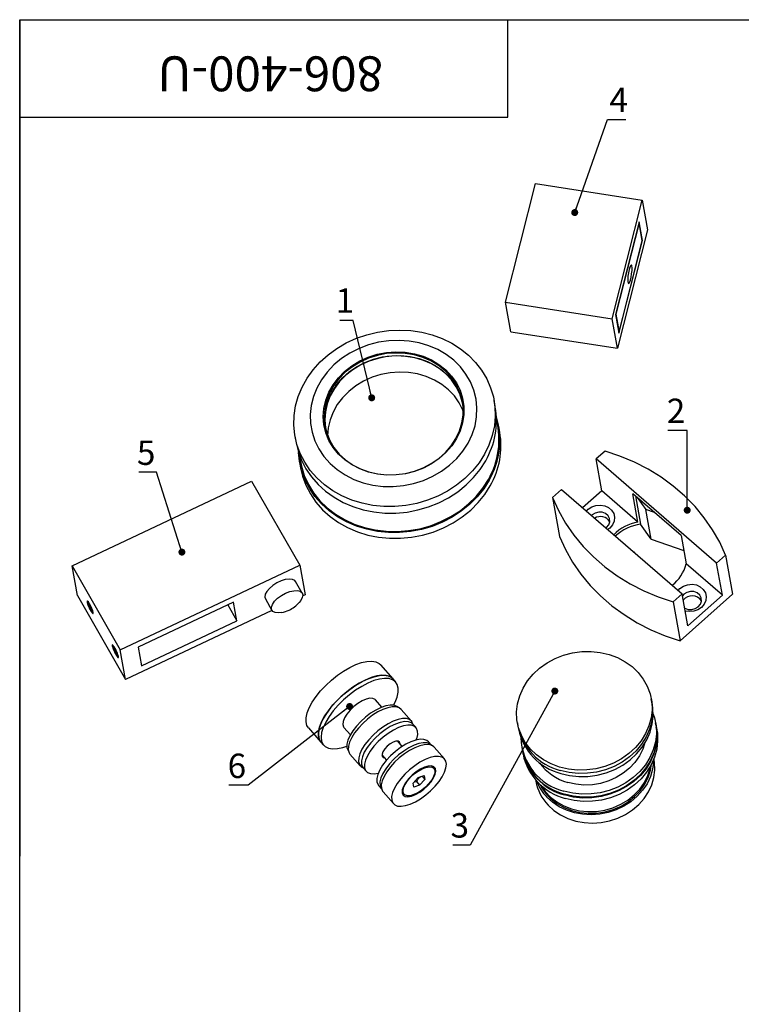
# Model space of a CAD drawing. Units: millimetres. Extents: x 40 to 478, y -121 to 584.
# Drawn here: x 40 to 247, y 302 to 584 of the extents above; entities that cross this region are included whole.
import ezdxf

# ---------------------------------------------------------------- set-up
doc = ezdxf.new("R2010")
doc.units = ezdxf.units.MM
doc.styles.add('SLDTEXTSTYLE1', font='TXT', dxfattribs={"width": 0.7})
doc.dimstyles.new('SLDDIMSTYLE0', dxfattribs={"dimtxt": 0.18, "dimasz": 2, "dimexe": 0, "dimexo": 0.0625, "dimgap": 0, "dimtad": 0, "dimtih": 1, "dimtoh": 1, "dimdec": 0, "dimrnd": 1e-09, "dimzin": 0, "dimdsep": 46, "dimtxsty": 'Standard', "dimblk1": 'DOT', "dimblk2": 'DOT', "dimsah": 1, "dimcen": 0.09, "dimadec": 0, "dimazin": 0, "dimtfac": 2, "dimtdec": 0, "dimtofl": 0, "dimtmove": 0, "dimatfit": 3, "dimldrblk": 'DOT', "dimfxl": 1, "dimfrac": 2, "dimtolj": 1, "dimtzin": 0, "dimarcsym": 0})

# ---------------------------------------------------------------- blocks, each defined once
blk = doc.blocks.new('_Dot')
at = {"color": 0, "linetype": 'ByBlock', "lineweight": -2}
blk.add_line((-0.5, 0), (-1, 0), dxfattribs=at)
at = {"color": 0, "linetype": 'ByBlock', "const_width": 0.5}
blk.add_lwpolyline([(-0.25, 0, 1), (0.25, 0, 1)], format="xyb", close=True, dxfattribs=at)

msp = doc.modelspace()

# ---------------------------------------------------------------- linework, layer by layer
at = {"color": 7, "linetype": 'Continuous', "lineweight": 25, "ltscale": 2}
for p, q in [((40, 10), (40, 584)), ((40, 584), (410, 584)), ((40, 556), (40, 584)), ((40, 584), (180, 584)), ((40, 584), (40, 344)), ((180, 556), (180, 584)), ((180, 584), (314, 584)), ((40, 556), (180, 556)), ((179.25, 502.95), (187.9, 536.96)), ((187.9, 536.96), (218.51, 532.22)), ((209.87, 498.22), (218.51, 532.22)), ((218.51, 532.22), (220.04, 523.72)), ((217.61, 526.02), (210.85, 499.42)), ((217.58, 525.68), (210.92, 499.51)), ((217.53, 525.69), (217.58, 525.68)), ((218.5, 520.53), (217.58, 525.68)), ((218.58, 520.62), (217.61, 526.02)), ((220.04, 523.72), (211.39, 489.71)), ((211.81, 494.02), (218.58, 520.62)), ((211.85, 494.36), (218.5, 520.53)), ((218.48, 520.64), (218.58, 520.62)), ((179.25, 502.95), (209.87, 498.22)), ((180.78, 494.44), (179.25, 502.95)), ((211.39, 489.71), (209.87, 498.22)), ((210.85, 499.42), (211.81, 494.02)), ((210.87, 499.52), (210.92, 499.51)), ((210.92, 499.51), (211.85, 494.36)), ((180.78, 494.44), (211.39, 489.71)), ((211.75, 494.37), (211.85, 494.36)), ((176.34, 472.86), (176.01, 474.74)), ((177.64, 465.64), (177.35, 467.27)), ((118.92, 464.5), (119.26, 462.62)), ((207.82, 460.25), (205.24, 457.96)), ((239.82, 428.03), (205.24, 457.96)), ((206.88, 448.82), (205.24, 457.96)), ((120.26, 457.03), (120.55, 455.39)), ((55.03, 427.35), (106.48, 451.61)), ((106.48, 451.61), (120.28, 427.51)), ((195.35, 449.17), (192.77, 446.88)), ((195.35, 449.17), (229.93, 419.25)), ((192.77, 446.88), (194.77, 435.7)), ((206.88, 448.82), (201.39, 443.94)), ((217.26, 439.84), (206.88, 448.82)), ((217.26, 439.84), (215.79, 448.01)), ((229.62, 436.04), (215.79, 448.01)), ((216.55, 447.35), (218.01, 439.23)), ((217.08, 446.89), (219.48, 443.49)), ((204.14, 441.9), (203.96, 441.72)), ((221.01, 434.98), (219.48, 443.49)), ((222.04, 442.6), (219.48, 443.49)), ((221.01, 434.98), (218.01, 439.23)), ((229.62, 436.04), (231.09, 427.87)), ((221.01, 434.98), (230.4, 431.72)), ((215.95, 431.34), (216.13, 431.28)), ((216.29, 431.05), (216.13, 431.28)), ((239.82, 428.03), (242.4, 430.32)), ((242.4, 430.32), (244.41, 419.14)), ((55.03, 427.35), (68.83, 403.24)), ((56.56, 418.84), (55.03, 427.35)), ((68.83, 403.24), (120.28, 427.51)), ((120.28, 427.51), (121.8, 419)), ((241.46, 418.89), (231.09, 427.87)), ((241.46, 418.89), (239.82, 428.03)), ((121, 419.49), (119.12, 422.78)), ((56.56, 418.84), (70.36, 394.74)), ((121.8, 419), (121.14, 418.69)), ((227.35, 416.95), (229.93, 419.25)), ((229.36, 405.77), (244.41, 419.14)), ((231.57, 410.1), (229.93, 419.25)), ((230.42, 419.15), (230.02, 418.72)), ((231.57, 410.1), (241.46, 418.89)), ((59.54, 417.11), (59.46, 416.88)), ((60.08, 416), (59.69, 416.49)), ((59.69, 416.49), (59.79, 415.93)), ((60.04, 416.05), (59.79, 415.93)), ((59.79, 415.93), (60.28, 414.88)), ((60.56, 414.96), (60.08, 416)), ((101.32, 416.88), (73.94, 403.97)), ((99.65, 416.09), (102.29, 411.48)), ((102.29, 411.48), (101.32, 416.88)), ((110.44, 417.82), (112.32, 414.53)), ((227.35, 416.95), (229.36, 405.77)), ((60.54, 415.01), (60.28, 414.88)), ((60.28, 414.88), (60.66, 414.4)), ((60.66, 414.4), (60.56, 414.96)), ((60.83, 413.98), (61.06, 413.89)), ((112.32, 414.53), (70.36, 394.74)), ((74.91, 398.57), (102.29, 411.48)), ((66.7, 404.55), (66.68, 404.21)), ((67.3, 403.38), (66.91, 403.86)), ((66.91, 403.86), (67.02, 403.3)), ((67.27, 403.42), (67.02, 403.3)), ((67.02, 403.3), (67.5, 402.25)), ((67.79, 402.33), (67.3, 403.38)), ((67.77, 402.38), (67.5, 402.25)), ((67.5, 402.25), (67.89, 401.77)), ((67.89, 401.77), (67.79, 402.33)), ((68.02, 401.37), (68.29, 401.17)), ((70.36, 394.74), (68.83, 403.24)), ((73.94, 403.97), (74.91, 398.57)), ((147.06, 394.84), (143.51, 398.9)), ((147.83, 393.96), (147.06, 394.84)), ((143.84, 386.75), (142, 388.86)), ((221.25, 388.2), (221.08, 389.17)), ((221.41, 387.33), (221.25, 388.2)), ((152.34, 382.73), (149.38, 386.12)), ((153.63, 380.88), (152.74, 381.89)), ((182.69, 382.28), (182.86, 381.31)), ((222.47, 381.39), (222.31, 382.27)), ((122.81, 380.8), (126.36, 376.74)), ((132.97, 380.96), (134.81, 378.85)), ((182.86, 381.31), (183.02, 380.44)), ((222.69, 380.18), (222.52, 381.15)), ((126.36, 376.74), (127.13, 375.86)), ((149.69, 375.51), (148.38, 377.01)), ((158.03, 375.85), (157.18, 376.82)), ((134.7, 373.28), (137.66, 369.89)), ((143.86, 373.06), (145.17, 371.56)), ((161.81, 371.91), (158.85, 375.29)), ((183.93, 375.38), (184.09, 374.5)), ((184.13, 374.26), (184.3, 373.29)), ((221.94, 371.63), (221.87, 372)), ((138.44, 369.38), (139.33, 368.37)), ((158.74, 369.22), (158.17, 369.87)), ((158.71, 369.25), (158.62, 369.72)), ((152.77, 364.94), (154.27, 366.61)), ((152.97, 363.82), (152.77, 364.94)), ((153.09, 365.3), (153.77, 365.4)), ((153.77, 365.4), (154.67, 364.36)), ((154.27, 366.61), (155.97, 367.15)), ((156.17, 366.03), (154.67, 364.36)), ((155.36, 366.96), (156.17, 366.03)), ((155.97, 367.15), (156.17, 366.03)), ((187.91, 365.9), (187.98, 365.53)), ((142.88, 364.31), (143.73, 363.34)), ((144.17, 362.45), (147.13, 359.07)), ((149.64, 362.4), (150.2, 361.75)), ((154.67, 364.36), (152.97, 363.82))]:
    msp.add_line(p, q, dxfattribs=at)
at = {"color": 7, "linetype": 'Continuous', "lineweight": 25, "ltscale": 2, "flags": 128}
for points in [[(214.72, 512.28), (214.52, 511.35), (214.38, 510.37), (214.32, 509.47), (214.34, 508.78), (214.45, 508.37), (214.62, 508.32), (214.84, 508.63), (215.08, 509.25), (215.29, 510.1), (215.46, 511.08), (215.57, 512.03), (215.59, 512.84), (215.52, 513.4), (215.38, 513.63), (215.18, 513.5), (214.95, 513.03), (214.72, 512.28)], [(173.27, 459.35), (171.69, 456.87), (169.81, 454.53), (167.66, 452.39), (165.27, 450.45), (162.66, 448.74), (159.86, 447.29), (156.91, 446.1), (153.85, 445.21), (150.72, 444.61), (147.54, 444.31), (144.36, 444.32), (141.22, 444.64), (138.15, 445.26), (135.2, 446.18), (132.4, 447.38), (129.78, 448.85), (127.37, 450.57), (125.21, 452.53), (123.32, 454.69), (121.72, 457.03), (120.43, 459.53), (119.48, 462.15), (118.86, 464.85), (118.59, 467.62), (118.67, 470.41), (119.1, 473.19), (119.87, 475.93), (120.98, 478.59), (122.41, 481.15), (124.14, 483.56), (126.16, 485.8), (128.43, 487.85), (130.94, 489.67), (133.65, 491.26), (136.52, 492.58), (139.53, 493.62), (142.63, 494.37), (145.8, 494.82), (148.98, 494.96), (152.14, 494.8), (155.25, 494.33), (158.27, 493.56), (161.15, 492.5), (163.86, 491.16), (166.38, 489.56), (168.67, 487.72), (170.7, 485.66), (172.45, 483.4), (173.89, 480.98), (175.01, 478.42), (175.8, 475.75), (176.25, 473.01), (176.34, 470.22), (176.09, 467.43), (175.49, 464.67), (174.55, 461.96), (173.27, 459.35)], [(168.57, 462.53), (169.73, 464.95), (170.55, 467.46), (171.01, 470.03), (171.11, 472.61), (170.85, 475.17), (170.23, 477.66), (169.27, 480.06), (167.96, 482.31), (166.35, 484.4), (164.44, 486.28), (162.27, 487.93), (159.88, 489.33), (157.29, 490.45), (154.55, 491.27), (151.7, 491.79), (148.78, 491.99), (145.83, 491.88), (142.91, 491.44), (140.05, 490.7), (137.3, 489.66), (134.7, 488.34), (132.3, 486.76), (130.11, 484.93), (128.19, 482.9), (126.55, 480.68), (125.23, 478.32), (124.24, 475.85), (123.6, 473.31), (123.32, 470.73), (123.4, 468.15), (123.84, 465.62), (124.63, 463.17), (125.77, 460.84), (127.23, 458.67), (129, 456.68), (131.04, 454.91), (133.32, 453.38), (135.82, 452.12), (138.49, 451.15), (141.29, 450.47), (144.18, 450.11), (147.12, 450.07), (150.06, 450.35), (152.95, 450.93), (155.76, 451.83), (158.44, 453.01), (160.95, 454.47), (163.25, 456.17), (165.31, 458.11), (167.09, 460.23), (168.57, 462.53)], [(165.23, 463.85), (163.87, 461.76), (162.2, 459.83), (160.27, 458.11), (158.1, 456.61), (155.74, 455.37), (153.23, 454.41), (150.61, 453.75), (147.93, 453.39), (145.23, 453.35), (142.57, 453.62), (140, 454.21), (137.55, 455.09), (135.28, 456.26), (133.22, 457.69), (131.41, 459.37), (129.88, 461.24), (128.66, 463.3), (127.77, 465.49), (127.22, 467.78), (127.04, 470.12), (127.21, 472.49), (127.75, 474.83), (128.62, 477.09), (129.83, 479.26), (131.36, 481.27), (133.16, 483.1), (135.21, 484.72), (137.48, 486.09), (139.92, 487.19), (142.5, 488.01), (145.15, 488.52), (147.85, 488.71), (150.53, 488.6), (153.15, 488.17), (155.67, 487.43), (158.03, 486.4), (160.2, 485.1), (162.15, 483.54), (163.82, 481.76), (165.2, 479.79), (166.26, 477.67), (166.97, 475.42), (167.34, 473.1), (167.34, 470.74), (166.99, 468.38), (166.28, 466.07), (165.23, 463.85)], [(165.03, 463.82), (166.07, 466.01), (166.77, 468.29), (167.12, 470.62), (167.11, 472.95), (166.75, 475.25), (166.04, 477.46), (165, 479.56), (163.64, 481.51), (161.98, 483.27), (160.07, 484.8), (157.92, 486.09), (155.58, 487.11), (153.1, 487.83), (150.51, 488.26), (147.86, 488.37), (145.2, 488.18), (142.58, 487.67), (140.04, 486.87), (137.62, 485.78), (135.38, 484.43), (133.35, 482.83), (131.57, 481.02), (130.07, 479.03), (128.88, 476.9), (128.01, 474.66), (127.48, 472.35), (127.31, 470.01), (127.49, 467.7), (128.03, 465.43), (128.91, 463.27), (130.11, 461.24), (131.62, 459.39), (133.41, 457.74), (135.45, 456.32), (137.69, 455.17), (140.11, 454.29), (142.65, 453.72), (145.28, 453.45), (147.94, 453.49), (150.59, 453.84), (153.17, 454.49), (155.66, 455.44), (157.99, 456.67), (160.13, 458.14), (162.04, 459.85), (163.68, 461.75), (165.03, 463.82)], [(166.99, 474.01), (166.9, 474.4), (166.19, 476.61), (165.15, 478.71), (163.79, 480.66), (162.14, 482.42), (160.22, 483.95), (158.07, 485.24), (155.74, 486.26), (153.25, 486.98), (150.66, 487.41), (148.01, 487.52), (145.35, 487.33), (142.73, 486.82), (140.19, 486.02), (137.78, 484.93), (135.54, 483.58), (133.51, 481.98), (131.73, 480.17), (130.22, 478.18), (129.03, 476.05), (128.16, 473.81), (127.64, 471.5), (127.46, 469.16), (127.63, 466.94)], [(129.56, 477.25), (130.92, 479.32), (132.56, 481.22), (134.47, 482.93), (136.61, 484.41), (138.94, 485.63), (141.42, 486.58), (144.01, 487.24), (146.66, 487.59), (149.32, 487.63), (151.94, 487.36), (154.49, 486.78), (156.9, 485.9), (159.15, 484.75), (161.19, 483.33), (162.98, 481.68), (164.49, 479.83), (165.69, 477.8), (166.57, 475.64), (166.98, 474.07)], [(167.16, 471.65), (167.02, 471.99), (165.98, 474.09), (164.62, 476.04), (162.97, 477.8), (161.05, 479.33), (158.9, 480.62), (156.57, 481.64), (154.08, 482.36), (151.49, 482.79), (148.84, 482.9), (146.18, 482.71), (143.56, 482.2), (141.02, 481.4), (138.61, 480.31), (136.37, 478.96), (134.34, 477.36), (132.55, 475.55), (131.05, 473.56), (129.86, 471.43), (128.99, 469.19), (128.46, 466.88), (128.29, 464.68)], [(119.26, 462.62), (119.81, 460.27), (120.77, 457.65), (122.06, 455.15), (123.66, 452.81), (125.55, 450.65), (127.71, 448.69), (130.12, 446.97), (132.74, 445.5), (135.54, 444.3), (138.49, 443.38), (141.56, 442.76), (144.7, 442.44), (147.88, 442.43), (151.05, 442.73), (154.19, 443.33), (157.25, 444.23), (160.2, 445.41), (162.99, 446.86), (165.6, 448.57), (168, 450.51), (170.15, 452.66), (172.03, 454.99), (173.61, 457.47)], [(174.61, 451.88), (173.03, 449.4), (171.15, 447.06), (169, 444.92), (166.61, 442.98), (164, 441.27), (161.2, 439.82), (158.26, 438.63), (155.2, 437.74), (152.06, 437.14), (148.88, 436.84), (145.7, 436.85), (142.56, 437.17), (139.5, 437.79), (136.54, 438.71), (133.74, 439.91), (131.12, 441.38), (128.71, 443.1), (126.55, 445.06), (124.66, 447.22), (123.06, 449.56), (121.78, 452.06), (120.82, 454.68), (120.2, 457.38), (119.94, 459.85)], [(120.24, 458.97), (120.27, 458.67), (120.76, 455.91), (121.59, 453.23), (122.77, 450.66), (124.28, 448.24), (126.09, 445.99), (128.19, 443.95), (130.55, 442.14), (133.13, 440.59), (135.92, 439.3), (138.86, 438.31), (141.93, 437.61), (145.09, 437.23), (148.29, 437.16), (151.5, 437.41), (154.68, 437.97), (157.78, 438.83), (160.77, 439.99), (163.6, 441.43), (166.25, 443.13), (168.69, 445.08), (170.87, 447.24), (172.77, 449.58), (174.37, 452.09)], [(242.4, 430.32), (240.7, 434.06), (238.66, 437.65), (236.29, 441.08), (233.62, 444.32), (230.65, 447.36), (227.4, 450.16), (223.91, 452.73), (220.17, 455.03), (216.23, 457.06), (212.11, 458.8), (207.82, 460.25)], [(120.55, 455.39), (121.11, 453.04), (122.07, 450.42), (123.36, 447.93), (124.95, 445.58), (126.85, 443.42), (129.01, 441.47), (131.41, 439.74), (134.03, 438.27), (136.84, 437.07), (139.79, 436.15), (142.85, 435.53), (145.99, 435.22), (149.17, 435.21), (152.35, 435.5), (155.49, 436.1), (158.55, 437), (161.5, 438.18), (164.29, 439.63), (166.9, 441.34), (169.3, 443.28), (171.45, 445.43), (173.32, 447.76), (174.91, 450.25)], [(192.77, 446.88), (194.47, 443.15), (196.52, 439.55), (198.88, 436.12), (201.56, 432.88), (204.53, 429.85), (207.77, 427.04), (211.27, 424.48), (215, 422.18), (218.94, 420.14), (223.06, 418.4), (227.35, 416.95)], [(202.47, 443.01), (202.97, 443.53), (204.01, 444.23), (205.21, 444.65), (206.49, 444.76), (207.73, 444.56), (208.84, 444.05), (209.72, 443.29), (210.31, 442.32), (210.56, 441.24), (210.45, 440.12), (209.98, 439.06), (209.2, 438.14), (208.61, 437.7)], [(208.09, 438.15), (208.29, 438.31), (208.9, 439.07), (209.19, 439.96), (209.12, 440.86), (208.7, 441.67), (207.98, 442.3), (207.04, 442.66), (206.01, 442.71), (205, 442.45), (204.14, 441.9), (204.14, 441.9)], [(194.77, 435.7), (196.48, 431.96), (198.52, 428.37), (200.89, 424.94), (203.56, 421.7), (206.53, 418.67), (209.78, 415.86), (213.27, 413.3), (217.01, 410.99), (220.95, 408.96), (225.07, 407.22), (229.36, 405.77)], [(119.12, 422.78), (118.85, 423.1), (118.18, 423.43), (117.26, 423.52), (116.16, 423.37), (114.95, 423), (113.74, 422.42), (112.59, 421.69), (111.62, 420.85), (110.87, 419.98), (110.42, 419.13), (110.28, 418.36), (110.44, 417.82)], [(228.76, 420.26), (229.26, 420.78), (230.29, 421.48), (231.49, 421.9), (232.77, 422.02), (234.01, 421.81), (235.12, 421.31), (236, 420.54), (236.6, 419.58), (236.84, 418.49), (236.73, 417.37), (236.26, 416.31), (235.48, 415.39), (234.44, 414.7), (233.24, 414.27), (231.97, 414.16), (230.81, 414.34)], [(115.08, 413.9), (114.18, 413.79), (113.26, 413.88), (112.59, 414.21), (112.23, 414.74), (112.19, 415.44), (112.49, 416.26), (113.09, 417.13), (113.96, 417.99), (115.03, 418.78), (116.22, 419.44)], [(116.22, 419.44), (117.45, 419.92), (118.61, 420.18), (119.63, 420.21), (120.43, 420), (120.95, 419.57), (121.15, 418.95), (121.02, 418.18), (120.57, 417.33), (120.15, 416.8)], [(230.65, 415.22), (230.74, 415.17), (231.67, 414.81), (232.71, 414.76), (233.71, 415.02), (234.57, 415.56), (235.18, 416.32), (235.47, 417.21), (235.4, 418.12), (234.98, 418.93), (234.26, 419.55), (233.32, 419.91), (232.29, 419.96), (231.28, 419.7), (230.42, 419.15), (230.42, 419.15)], [(60, 416.41), (59.68, 416.93), (59.43, 417.21), (59.3, 417.23), (59.3, 416.97), (59.43, 416.48), (59.68, 415.84), (60, 415.13), (60.35, 414.47), (60.67, 413.96), (60.92, 413.67), (61.05, 413.66), (61.05, 413.91), (60.92, 414.4), (60.67, 415.05), (60.35, 415.75), (60, 416.41)], [(59.47, 416.68), (59.47, 416.89), (59.57, 416.88), (59.77, 416.64), (60.03, 416.23), (60.32, 415.7), (60.58, 415.12), (60.78, 414.6), (60.89, 414.2), (60.89, 413.99), (60.78, 414.01), (60.58, 414.24), (60.32, 414.65), (60.04, 415.19), (59.77, 415.76), (59.57, 416.29), (59.47, 416.68)], [(67.23, 403.79), (66.91, 404.3), (66.66, 404.59), (66.53, 404.6), (66.53, 404.35), (66.66, 403.86), (66.91, 403.21), (67.23, 402.5), (67.58, 401.84), (67.9, 401.33), (68.15, 401.05), (68.28, 401.03), (68.28, 401.29), (68.15, 401.77), (67.9, 402.42), (67.58, 403.13), (67.23, 403.79)], [(66.69, 404.06), (66.69, 404.26), (66.8, 404.25), (67, 404.02), (67.26, 403.6), (67.54, 403.07), (67.8, 402.5), (68, 401.97), (68.11, 401.58), (68.11, 401.37), (68, 401.38), (67.81, 401.61), (67.54, 402.03), (67.26, 402.56), (67, 403.14), (66.8, 403.66), (66.69, 404.06)], [(194.8, 369.58), (192.4, 370.47), (190.18, 371.64), (188.18, 373.08), (186.43, 374.75), (184.97, 376.63), (183.83, 378.68), (183.02, 380.86), (182.56, 383.12), (182.47, 385.44), (182.73, 387.76), (183.35, 390.05), (184.32, 392.25), (185.61, 394.34), (187.21, 396.26), (189.08, 397.98), (191.19, 399.48), (193.5, 400.72), (195.96, 401.69), (198.54, 402.35), (201.17, 402.71), (203.82, 402.75), (206.44, 402.47), (208.97, 401.88), (211.36, 400.99), (213.58, 399.81), (215.59, 398.38), (217.33, 396.7), (218.79, 394.83), (219.94, 392.78), (220.74, 390.6), (221.2, 388.33), (221.3, 386.02), (221.03, 383.69), (220.41, 381.41), (219.44, 379.21), (218.15, 377.12), (216.55, 375.2), (214.68, 373.47), (212.57, 371.98), (210.26, 370.73), (207.8, 369.77), (205.23, 369.11), (202.59, 368.75), (199.94, 368.71), (197.33, 368.99), (194.8, 369.58)], [(122.81, 380.8), (122.37, 381.5), (122.1, 382.52), (122.13, 383.74), (122.43, 385.11), (123.02, 386.61), (123.87, 388.19), (124.96, 389.81), (126.26, 391.44), (127.74, 393.02), (129.36, 394.52), (131.08, 395.9), (132.85, 397.12), (134.63, 398.16), (136.38, 398.98), (138.04, 399.56), (139.57, 399.89), (140.94, 399.96), (142.1, 399.77), (143.04, 399.33), (143.51, 398.9)], [(126.36, 376.74), (125.92, 377.44), (125.66, 378.46), (125.68, 379.68), (125.99, 381.05), (126.57, 382.55), (127.42, 384.13), (128.51, 385.75), (129.81, 387.38), (131.29, 388.96), (132.91, 390.46), (134.63, 391.84), (136.4, 393.06), (138.18, 394.1), (139.93, 394.92), (141.59, 395.5), (143.12, 395.83), (144.49, 395.9), (145.65, 395.71), (146.59, 395.27), (147.06, 394.84)], [(147.06, 394.84), (146.96, 394.95), (146.15, 395.52), (145.1, 395.84), (143.83, 395.9), (142.37, 395.7), (140.77, 395.24), (139.06, 394.54), (137.3, 393.61), (135.51, 392.47)], [(147.21, 387.33), (147.62, 388.15), (148.21, 389.65), (148.52, 391.02), (148.54, 392.23), (148.27, 393.26), (147.73, 394.07), (146.92, 394.64), (145.87, 394.96), (144.6, 395.02), (143.14, 394.82), (141.54, 394.36), (139.83, 393.66), (138.06, 392.73), (136.28, 391.59)], [(135.51, 392.47), (133.76, 391.17), (132.09, 389.72), (130.53, 388.18), (129.13, 386.57), (127.94, 384.94), (126.96, 383.33), (126.24, 381.79), (125.8, 380.35), (125.63, 379.05), (125.75, 377.92), (126.16, 377), (126.36, 376.74)], [(136.28, 391.59), (134.53, 390.29), (132.85, 388.84), (131.3, 387.3), (129.9, 385.69), (128.71, 384.06), (127.73, 382.45), (127.01, 380.91), (126.57, 379.47), (126.4, 378.17), (126.52, 377.04), (126.93, 376.12), (127.61, 375.43), (128.54, 374.98), (129.71, 374.79), (131.07, 374.86), (132.61, 375.19), (133.79, 375.59)], [(136.96, 387.83), (135.78, 386.91), (134.71, 385.87), (133.81, 384.76), (133.14, 383.67), (132.75, 382.65), (132.65, 381.78), (132.86, 381.1), (132.97, 380.96)], [(142, 388.86), (141.89, 388.96), (141.26, 389.27), (140.39, 389.31), (139.34, 389.06), (138.17, 388.56), (136.96, 387.83)], [(148.6, 386.63), (148.16, 386.99), (147.32, 387.31), (146.24, 387.35), (144.99, 387.13), (143.59, 386.65), (142.12, 385.93), (140.62, 384.99)], [(221.25, 388.2), (221.38, 387.36), (221.47, 385.04), (221.21, 382.72), (220.59, 380.44), (219.62, 378.23), (218.32, 376.15), (216.73, 374.23), (214.86, 372.5), (212.75, 371), (210.44, 369.76), (207.98, 368.8), (205.4, 368.13), (202.76, 367.78), (200.11, 367.74), (197.5, 368.02), (194.97, 368.61)], [(221.25, 388.2), (221.38, 387.36), (221.47, 385.04), (221.21, 382.72), (220.59, 380.44), (219.62, 378.23), (218.32, 376.15), (216.73, 374.23), (214.86, 372.5), (212.75, 371), (210.44, 369.76), (207.98, 368.8), (205.4, 368.13), (202.76, 367.78), (200.11, 367.74), (197.5, 368.02), (194.97, 368.61)], [(195.13, 367.73), (197.66, 367.14), (200.27, 366.86), (202.92, 366.9), (205.56, 367.26), (208.13, 367.92), (210.6, 368.89), (212.9, 370.13), (215.01, 371.63), (216.88, 373.35), (218.48, 375.28), (219.78, 377.36), (220.74, 379.56), (221.36, 381.85), (221.63, 384.17), (221.53, 386.49), (221.41, 387.33)], [(140.62, 384.99), (139.15, 383.88), (137.77, 382.63), (136.53, 381.3), (135.48, 379.93), (134.66, 378.57), (134.1, 377.29), (133.82, 376.12), (133.84, 375.12), (134.14, 374.32), (134.3, 374.12)], [(141.19, 384.44), (139.73, 383.33), (138.35, 382.1), (137.1, 380.77), (136.03, 379.41), (135.18, 378.06), (134.58, 376.76), (134.25, 375.58), (134.2, 374.54), (134.43, 373.69), (134.7, 373.28)], [(149.38, 386.12), (148.79, 386.57), (147.91, 386.84), (146.82, 386.85), (145.55, 386.6), (144.15, 386.1), (142.68, 385.37), (141.19, 384.44)], [(221.64, 384.76), (221.98, 383.7), (222.44, 381.43), (222.54, 379.11), (222.27, 376.79), (221.65, 374.51), (220.68, 372.3), (219.39, 370.22), (217.79, 368.3), (215.92, 366.57), (213.81, 365.07), (211.5, 363.83), (209.04, 362.87), (206.47, 362.2), (203.83, 361.85), (201.18, 361.81), (198.57, 362.09), (196.04, 362.67)], [(152.78, 381.85), (152.76, 381.92), (152.39, 382.67), (151.75, 383.19), (150.87, 383.46), (149.77, 383.47), (148.51, 383.22), (147.11, 382.72), (145.64, 381.99), (144.15, 381.05)], [(152.74, 381.89), (152.31, 382.26), (151.46, 382.57), (150.39, 382.62), (149.13, 382.4), (147.74, 381.92), (146.26, 381.19), (144.76, 380.26)], [(153.7, 377.35), (153.83, 377.71), (154.11, 378.87), (154.09, 379.87), (153.78, 380.67), (153.19, 381.24), (152.35, 381.56), (151.28, 381.6), (150.02, 381.38), (148.63, 380.9), (147.15, 380.18), (145.65, 379.24)], [(222.47, 381.39), (222.6, 380.55), (222.69, 378.24), (222.43, 375.92), (221.81, 373.63), (220.84, 371.43), (219.55, 369.34), (217.95, 367.42), (216.08, 365.69), (213.97, 364.2), (211.66, 362.95), (209.2, 361.99), (206.62, 361.33), (203.99, 360.97), (201.34, 360.93), (198.72, 361.21), (196.19, 361.8)], [(144.15, 381.05), (142.69, 379.95), (141.31, 378.71), (140.06, 377.39), (138.99, 376.03), (138.14, 374.67), (137.54, 373.38), (137.21, 372.19), (137.16, 371.16), (137.39, 370.3), (137.9, 369.67), (138.48, 369.34)], [(144.76, 380.26), (143.29, 379.14), (141.91, 377.9), (140.67, 376.56), (139.62, 375.19), (138.8, 373.84), (138.24, 372.55), (137.96, 371.39), (137.98, 370.39), (138.29, 369.59), (138.44, 369.38)], [(145.65, 379.24), (144.18, 378.13), (142.8, 376.88), (141.56, 375.55), (140.51, 374.17), (139.69, 372.82), (139.13, 371.54), (138.85, 370.37), (138.87, 369.37), (139.18, 368.57), (139.76, 368), (140.61, 367.69), (141.68, 367.64), (142.81, 367.83)], [(222.52, 381.15), (222.64, 380.31), (222.74, 377.99), (222.47, 375.67), (221.85, 373.39), (220.88, 371.18), (219.59, 369.1), (217.99, 367.18), (216.12, 365.45), (214.01, 363.95), (211.7, 362.71), (209.24, 361.75), (206.67, 361.08), (204.03, 360.73), (201.38, 360.69), (198.77, 360.97), (196.24, 361.56)], [(222.69, 380.18), (222.82, 379.34), (222.91, 377.02), (222.65, 374.7), (222.03, 372.41), (221.06, 370.21), (219.76, 368.13), (218.17, 366.21), (216.3, 364.48), (214.19, 362.98), (211.88, 361.74), (209.42, 360.78), (206.84, 360.11), (204.2, 359.76), (201.55, 359.72), (198.94, 359.99), (196.41, 360.58)], [(158.85, 375.29), (158.77, 375.38), (158.06, 375.83), (157.13, 376.04), (155.98, 375.98), (154.68, 375.67), (153.26, 375.11), (151.78, 374.33), (150.29, 373.35), (148.84, 372.21), (147.49, 370.94), (146.29, 369.61), (145.27, 368.24), (144.48, 366.9), (143.94, 365.63), (143.68, 364.47), (143.7, 363.48)], [(146.2, 376.2), (145.37, 375.53), (144.66, 374.77), (144.14, 373.98), (143.89, 373.27), (143.91, 372.7), (144.21, 372.34), (144.58, 372.24)], [(149.1, 376.19), (149.1, 376.28), (148.93, 376.75), (148.5, 376.99), (147.85, 376.97), (147.06, 376.7), (146.2, 376.2)], [(157.18, 376.82), (156.75, 377.18), (155.9, 377.5), (154.83, 377.54), (153.57, 377.32), (152.18, 376.84), (150.7, 376.12), (149.2, 375.18)], [(158.07, 375.8), (157.63, 376.17), (156.79, 376.48), (155.71, 376.53), (154.46, 376.31), (153.07, 375.82), (151.59, 375.1), (150.09, 374.17)], [(219.13, 376.23), (218.63, 374.73), (217.68, 372.76), (216.41, 370.92), (214.86, 369.25), (213.06, 367.78), (211.05, 366.55), (208.87, 365.58), (206.57, 364.89), (204.19, 364.5), (201.79, 364.41), (199.42, 364.64), (197.13, 365.16)], [(149.2, 375.18), (147.73, 374.07), (146.35, 372.82), (145.11, 371.48), (144.06, 370.11), (143.24, 368.76), (142.68, 367.48), (142.4, 366.31), (142.42, 365.31), (142.73, 364.51), (142.88, 364.31)], [(150.09, 374.17), (148.62, 373.05), (147.24, 371.8), (146, 370.47), (144.95, 369.1), (144.13, 367.75), (143.57, 366.46), (143.29, 365.3), (143.31, 364.29), (143.61, 363.49), (143.77, 363.29)], [(146.66, 360.1), (146.96, 359.3), (147.53, 358.72), (148.36, 358.39), (149.4, 358.31), (150.63, 358.5), (152, 358.94), (153.46, 359.61), (154.95, 360.5), (156.42, 361.56), (157.83, 362.77), (159.11, 364.08), (160.23, 365.43), (161.14, 366.79), (161.8, 368.11), (162.21, 369.32), (162.33, 370.4), (162.17, 371.3), (161.73, 371.99), (161.02, 372.45), (160.09, 372.65), (158.94, 372.6), (157.64, 372.29), (156.22, 371.73), (154.74, 370.95), (153.25, 369.97), (151.8, 368.82), (150.45, 367.56), (149.25, 366.22), (148.23, 364.86), (147.44, 363.52), (146.9, 362.24), (146.64, 361.09), (146.66, 360.1)], [(189.14, 364.66), (189.54, 363.89), (190.77, 362.09), (192.29, 360.49), (194.07, 359.11), (196.08, 357.98), (198.26, 357.13), (200.58, 356.58), (202.98, 356.33), (205.42, 356.39), (207.83, 356.76), (210.18, 357.43), (212.41, 358.39), (214.46, 359.62), (216.31, 361.09), (217.91, 362.77), (219.22, 364.63), (220.22, 366.62), (220.88, 368.7), (221.16, 370.41)], [(221.72, 371.62), (221.71, 371.08), (221.43, 368.93), (220.82, 366.83), (219.87, 364.8), (218.61, 362.91), (217.06, 361.18), (215.26, 359.64), (213.24, 358.34), (211.04, 357.29), (208.71, 356.52), (206.3, 356.05), (203.85, 355.87), (201.41, 356.01), (199.04, 356.45), (196.78, 357.18), (194.67, 358.2), (192.77, 359.47), (191.11, 360.98)], [(191.53, 358.61), (193.19, 357.1), (195.1, 355.83), (197.2, 354.82), (199.46, 354.08), (201.83, 353.64), (204.27, 353.51), (206.72, 353.68), (209.14, 354.16), (211.47, 354.92), (213.66, 355.97), (215.68, 357.27), (217.48, 358.81), (219.03, 360.54), (220.29, 362.44), (221.24, 364.46), (221.86, 366.56), (222.13, 368.71), (222.05, 370.85), (221.94, 371.63)], [(149.66, 362.17), (149.94, 361.55), (150.51, 361.17), (151.32, 361.07), (152.34, 361.25), (153.48, 361.69), (154.69, 362.37), (155.89, 363.24), (156.99, 364.26), (157.94, 365.35), (158.67, 366.46), (159.13, 367.5), (159.31, 368.41), (159.17, 369.14), (158.75, 369.65), (158.05, 369.89), (157.13, 369.85), (156.04, 369.54), (154.86, 368.97), (153.65, 368.19), (152.49, 367.24), (151.45, 366.17), (150.61, 365.07), (150.01, 363.99), (149.68, 363), (149.66, 362.17)], [(159.01, 368.62), (158.99, 367.84), (158.69, 366.91), (158.12, 365.88), (157.32, 364.84), (156.34, 363.83), (155.25, 362.93), (154.11, 362.19), (152.98, 361.66), (151.96, 361.36), (151.09, 361.33), (150.43, 361.56), (150.02, 362.03), (149.9, 362.72), (150.06, 363.59), (150.5, 364.57), (151.19, 365.61), (152.09, 366.65), (153.13, 367.61), (154.26, 368.44), (155.4, 369.08), (156.49, 369.49), (157.44, 369.66), (158.21, 369.56), (158.75, 369.21), (159.01, 368.62)], [(189.46, 364.37), (190.68, 362.58), (192.2, 360.98), (193.98, 359.6), (195.99, 358.47), (198.17, 357.62), (200.49, 357.06), (202.89, 356.81), (205.33, 356.87), (207.75, 357.24), (210.09, 357.92), (212.32, 358.88), (214.38, 360.11), (216.22, 361.58), (217.82, 363.26), (219.13, 365.12), (220.13, 367.11), (220.79, 369.19), (220.96, 370.02)], [(143.7, 363.48), (144, 362.68), (144.17, 362.45)], [(149.72, 361.93), (149.92, 361.85), (150.18, 361.78)]]:
    msp.add_lwpolyline(points, dxfattribs=at)
at = {"color": 7, "linetype": 'Continuous', "lineweight": 25, "ltscale": 4}
for centre, radius, start, end in [((143.4, 469.32), 15.95, 150.1556, 188.3398), ((153.62, 468.96), 23.06, 330.1147, 9.7425), ((154.85, 463.42), 22.57, 329.8814, 14.5927), ((154.77, 463.32), 22.9, 330.0492, 17.0654), ((154.92, 461.74), 23.06, 330.1147, 9.7425), ((206.55, 438.35), 3.09, 31.347, 123.1431), ((219.59, 426.81), 13.23, 100.138, 134.5935), ((219.77, 426.11), 13.24, 97.6254, 132.7849), ((220.34, 430.51), 11.07, 307.438, 346.1923), ((232.8, 415.59), 3.13, 31.3969, 144.3635), ((113.34, 422.81), 9.08, 295.2497, 318.5378), ((113.34, 422.81), 9.08, 281.0331, 295.2497), ((199.17, 384.73), 16.66, 191.839, 255.4061), ((199.33, 383.85), 16.66, 191.839, 255.4061), ((199.99, 378.49), 16.31, 181.9177, 255.9583), ((200.39, 377.92), 16.66, 191.839, 255.4061), ((200.43, 377.68), 16.66, 191.839, 255.4061), ((200.61, 376.71), 16.66, 191.839, 255.4061), ((201.2, 379.63), 15.03, 215.8269, 254.2624), ((201.26, 367.98), 13.5, 190.4175, 223.8971), ((201.03, 370.47), 13.73, 200.7829, 223.7338)]:
    msp.add_arc(centre, radius, start, end, dxfattribs=at)
at = {"color": 7, "linetype": 'Continuous', "lineweight": 25, "ltscale": 2}
msp.add_open_spline([(153.77, 365.4), (153.87, 365.58), (154.07, 365.94), (154.46, 366.46), (154.81, 366.71), (154.99, 366.84)], degree=3, knots=[0, 0, 0, 0, 0.316061, 0.638974, 1, 1, 1, 1], dxfattribs=at)

# ---------------------------------------------------------------- texts
at = {"color": 7, "linetype": 'Continuous', "lineweight": 0, "ltscale": 2, "insert": (111.83, 563.47), "char_height": 10, "attachment_point": 2, "rotation": 180, "style": 'SLDTEXTSTYLE1'}
msp.add_mtext('806-400-U', dxfattribs=at)
at = {"color": 7, "linetype": 'Continuous', "lineweight": 18, "ltscale": 2, "char_height": 7, "attachment_point": 2, "style": 'SLDTEXTSTYLE1'}
for s, insert in [('4', (211.73, 564.49)), ('1', (133.25, 506.92)), ('2', (228.18, 475.28)), ('6', (102.27, 373.42)), ('3', (166.19, 356.34))]:
    msp.add_mtext(s, dxfattribs=dict(at, insert=insert))
at = {"color": 7, "linetype": 'Continuous', "lineweight": 0, "ltscale": 2, "insert": (76.25, 463.26), "char_height": 7, "attachment_point": 2, "style": 'SLDTEXTSTYLE1'}
msp.add_mtext('5', dxfattribs=at)

# ---------------------------------------------------------------- leaders
at = {"color": 7, "linetype": 'Continuous', "lineweight": 18, "ltscale": 2}
for points in [[(199.13, 528.67), (208.52, 555.39), (213.78, 555.39)], [(140.92, 475.52), (135.59, 497.74), (131.83, 497.74)], [(231.39, 443.26), (231.33, 466.17), (225.81, 466.17)], [(193.43, 391.38), (169.17, 347.12), (164.16, 347.12)], [(134.59, 386.95), (105.51, 364.41), (100, 364.41)]]:
    msp.add_leader(points, dimstyle='SLDDIMSTYLE0', dxfattribs=at)
at = {"color": 7, "linetype": 'Continuous', "lineweight": 0, "ltscale": 2}
msp.add_leader([(86.51, 431.24), (79.2, 454.14), (74.19, 454.14)], dimstyle='SLDDIMSTYLE0', dxfattribs=at)

doc.saveas('drawing.dxf')
